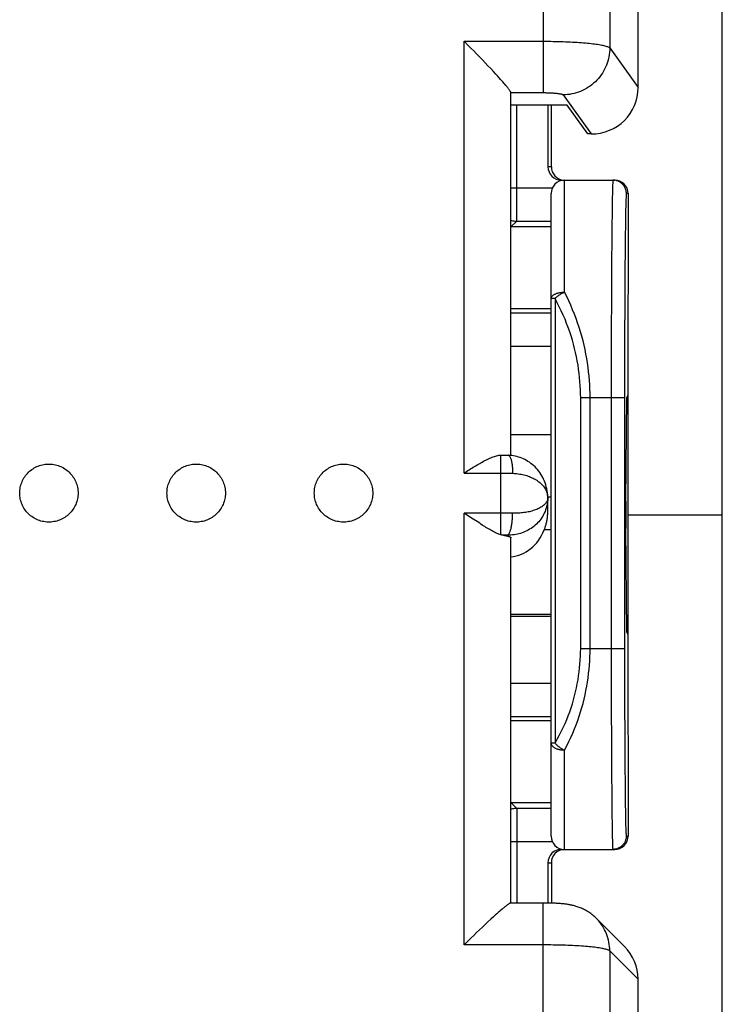
# Model space of a CAD drawing. Units: millimetres. Extents: x 105.5 to 187.7, y 78.6 to 149.2.
# Drawn here: x 165.9 to 176.4, y 95.7 to 110.4 of the extents above; entities that cross this region are included whole.
import ezdxf

# ---------------------------------------------------------------- set-up
doc = ezdxf.new("R2010")
doc.units = ezdxf.units.MM
doc.header["$LTSCALE"] = 16.335
doc.layers.get('0').update_dxf_attribs({"linetype": 'CONTINUOUS'})
doc.layers.add('26814000', color=7, linetype='CONTINUOUS')
doc.layers.add('28414000', color=7, linetype='CONTINUOUS')
doc.styles.get("Standard").update_dxf_attribs({"font": 'txt', "width": 0.8})
doc.dimstyles.new('DIMSTYLE_1', dxfattribs={"dimtxt": 3, "dimasz": 3, "dimexe": 1.5, "dimexo": 0.5, "dimgap": 0.75, "dimtad": 1, "dimtxsty": 'STANDARD', "dimblk": '_FILLED', "dimblk1": '_FILLED', "dimblk2": '_FILLED', "dimcen": 0.09, "dimadec": 0, "dimazin": 0, "dimtfac": 1, "dimtofl": 0, "dimtmove": 0, "dimatfit": 3, "dimldrblk": '_FILLED', "dimfxl": 1, "dimtolj": 1, "dimarcsym": 0})

# ---------------------------------------------------------------- blocks, each defined once
blk = doc.blocks.new('_FILLED')
at = {"color": 0, "linetype": 'BYBLOCK'}
blk.add_solid([(0, 0), (-1, 0.3167), (-1, -0.3167)], dxfattribs=at)
blk = doc.blocks.new('*D3')
at = {"color": 7, "linetype": 'CONTINUOUS'}
for p, q in [((176.296, 127.428), (187.696, 127.428)), ((186.196, 127.428), (186.196, 103.028)), ((186.196, 78.628), (186.196, 103.028)), ((176.296, 78.628), (187.696, 78.628))]:
    blk.add_line(p, q, dxfattribs=at)
at = {"color": 7, "linetype": 'CONTINUOUS', "xscale": 3, "yscale": 3, "zscale": 3}
for p, rotation in [((186.196, 127.428), 90), ((186.196, 78.628), 270)]:
    blk.add_blockref('_FILLED', p, dxfattribs=dict(at, rotation=rotation))
at = {"color": 7, "linetype": 'CONTINUOUS', "insert": (182.446, 103.028), "char_height": 3, "width": 13.17857, "attachment_point": 2, "rotation": 90, "line_spacing_factor": 0.9}
blk.add_mtext('48,8', dxfattribs=at)

msp = doc.modelspace()

# ---------------------------------------------------------------- linework, layer by layer
at = {"layer": '26814000', "color": 7, "linetype": 'CONTINUOUS'}
for p, q in [((176.346, 125.056), (176.346, 80.999)), ((173.75, 109.15), (173.75, 108.228)), ((173.8, 108.228), (173.802, 109.15)), ((173.95, 108.028), (174.746, 108.028)), ((173.796, 98.228), (173.796, 107.828)), ((174.946, 107.828), (174.943, 104.811)), ((173.796, 107.328), (173.196, 107.328)), ((173.796, 106.103), (173.196, 106.103)), ((174.914, 103.232), (174.926, 104.778)), ((174.926, 104.778), (174.943, 104.811)), ((174.946, 104.811), (174.943, 104.811)), ((174.946, 101.244), (174.946, 104.811)), ((174.946, 103.028), (176.346, 103.028)), ((174.926, 101.278), (174.914, 102.823)), ((174.943, 101.244), (174.926, 101.278)), ((174.946, 101.244), (174.943, 101.244)), ((174.943, 101.244), (174.946, 98.228)), ((173.196, 99.953), (173.796, 99.953)), ((173.196, 98.728), (173.796, 98.728)), ((173.95, 98.028), (174.746, 98.028)), ((173.75, 97.828), (173.75, 97.227)), ((173.8, 97.828), (173.801, 97.225))]:
    msp.add_line(p, q, dxfattribs=at)
at = {"layer": '26814000', "color": 253, "linetype": 'CONTINUOUS'}
for p, q in [((173.287, 107.686), (173.287, 109.15)), ((173.8, 108.228), (173.75, 108.228)), ((173.996, 106.354), (173.996, 108.028)), ((173.196, 107.915), (173.816, 107.915)), ((174.71, 107.762), (174.708, 107.682)), ((174.946, 107.828), (174.92, 107.828)), ((173.286, 107.535), (173.287, 107.686)), ((174.707, 107.592), (174.706, 107.493)), ((174.708, 107.682), (174.707, 107.592)), ((174.91, 107.578), (174.908, 107.503)), ((173.196, 107.328), (173.284, 107.415)), ((173.284, 107.415), (173.796, 107.415)), ((173.285, 107.474), (173.286, 107.535)), ((173.285, 107.447), (173.285, 107.474)), ((174.706, 107.493), (174.704, 107.384)), ((174.907, 107.419), (174.906, 107.326)), ((174.908, 107.503), (174.907, 107.419)), ((174.703, 107.267), (174.702, 107.076)), ((174.704, 107.384), (174.703, 107.267)), ((174.906, 107.326), (174.904, 107.224)), ((174.903, 107.114), (174.902, 106.934)), ((174.904, 107.224), (174.903, 107.114)), ((174.702, 107.076), (174.7, 106.867)), ((174.7, 106.867), (174.699, 106.642)), ((174.902, 106.934), (174.9, 106.738)), ((174.9, 106.738), (174.899, 106.527)), ((174.699, 106.642), (174.697, 106.403)), ((174.899, 106.527), (174.897, 106.303)), ((174.697, 106.403), (174.696, 106.151)), ((173.855, 106.257), (173.796, 106.257)), ((173.855, 106.257), (173.855, 99.614)), ((174.897, 106.303), (174.896, 106.067)), ((174.696, 106.151), (174.695, 105.889)), ((173.796, 106.041), (173.196, 106.041)), ((174.896, 106.067), (174.895, 105.821)), ((174.695, 105.889), (174.695, 105.619)), ((174.895, 105.821), (174.895, 105.567)), ((173.796, 105.541), (173.196, 105.541)), ((174.695, 105.619), (174.694, 105.342)), ((174.895, 105.567), (174.894, 105.307)), ((174.694, 105.342), (174.694, 105.061)), ((174.894, 105.307), (174.894, 105.043)), ((174.694, 105.061), (174.694, 101.028)), ((174.894, 105.043), (174.894, 101.028)), ((174.238, 104.778), (174.894, 104.778)), ((174.238, 101.028), (174.238, 104.778)), ((174.379, 101.028), (174.379, 104.778)), ((174.238, 101.028), (174.894, 101.028)), ((174.694, 101.028), (174.694, 100.679)), ((174.894, 101.028), (174.894, 100.703)), ((174.694, 100.679), (174.694, 100.336)), ((174.894, 100.703), (174.894, 100.382)), ((173.196, 100.514), (173.796, 100.514)), ((174.694, 100.336), (174.695, 100.002)), ((174.894, 100.382), (174.895, 100.07)), ((174.895, 100.07), (174.896, 99.844)), ((173.196, 100.014), (173.796, 100.014)), ((174.695, 100.002), (174.696, 99.76)), ((174.696, 99.76), (174.697, 99.528)), ((174.896, 99.844), (174.897, 99.628)), ((173.855, 99.614), (173.796, 99.614)), ((174.897, 99.628), (174.898, 99.422)), ((173.996, 98.028), (173.996, 99.513)), ((174.697, 99.528), (174.698, 99.307)), ((174.698, 99.307), (174.699, 99.099)), ((174.898, 99.422), (174.899, 99.228)), ((174.899, 99.228), (174.901, 99.048)), ((174.699, 99.099), (174.701, 98.906)), ((174.901, 99.048), (174.902, 98.883)), ((174.701, 98.906), (174.702, 98.729)), ((174.902, 98.883), (174.904, 98.782)), ((173.196, 98.728), (173.284, 98.64)), ((174.702, 98.729), (174.704, 98.621)), ((174.904, 98.782), (174.905, 98.688)), ((173.796, 98.64), (173.284, 98.64)), ((173.284, 98.627), (173.285, 98.615)), ((173.285, 98.615), (173.285, 98.6)), ((173.285, 98.6), (173.285, 98.57)), ((173.285, 98.57), (173.286, 98.52)), ((174.704, 98.621), (174.705, 98.521)), ((174.905, 98.688), (174.906, 98.603)), ((174.906, 98.603), (174.907, 98.525)), ((173.286, 98.52), (173.286, 98.459)), ((173.286, 98.459), (173.287, 98.388)), ((174.705, 98.521), (174.706, 98.43)), ((174.706, 98.43), (174.707, 98.347)), ((174.907, 98.525), (174.908, 98.457)), ((174.908, 98.457), (174.91, 98.396)), ((173.287, 98.388), (173.287, 98.309)), ((173.287, 98.309), (173.287, 98.205)), ((174.707, 98.347), (174.708, 98.273)), ((174.91, 98.396), (174.911, 98.345)), ((173.816, 98.14), (173.196, 98.14)), ((173.287, 98.205), (173.287, 97.227)), ((174.708, 98.273), (174.71, 98.209)), ((174.71, 98.209), (174.711, 98.154)), ((174.918, 98.228), (174.946, 98.228)), ((173.75, 97.828), (173.8, 97.828))]:
    msp.add_line(p, q, dxfattribs=at)
for points in [[(174.72, 108.028), (174.72, 108.026), (174.719, 108.022), (174.718, 108.015), (174.717, 108.006), (174.716, 107.993), (174.716, 107.978), (174.715, 107.96), (174.714, 107.94), (174.713, 107.917), (174.713, 107.891), (174.712, 107.863), (174.711, 107.832), (174.71, 107.762)], [(174.92, 107.828), (174.92, 107.839), (174.919, 107.851), (174.917, 107.862), (174.915, 107.874), (174.912, 107.885), (174.908, 107.896), (174.904, 107.907), (174.899, 107.917), (174.894, 107.928), (174.887, 107.937), (174.881, 107.947), (174.874, 107.956), (174.866, 107.965), (174.858, 107.973), (174.849, 107.981), (174.84, 107.988), (174.83, 107.995), (174.82, 108.001), (174.81, 108.006), (174.8, 108.011), (174.789, 108.016), (174.778, 108.019), (174.766, 108.022), (174.755, 108.025), (174.744, 108.026), (174.732, 108.027), (174.72, 108.028)], [(174.92, 107.828), (174.92, 107.826), (174.919, 107.822), (174.918, 107.816), (174.917, 107.807), (174.916, 107.795), (174.916, 107.781), (174.915, 107.765), (174.914, 107.745), (174.913, 107.724), (174.913, 107.699), (174.912, 107.673), (174.911, 107.644), (174.91, 107.578)], [(173.196, 107.428), (173.206, 107.425), (173.221, 107.422), (173.237, 107.419), (173.252, 107.417), (173.268, 107.415), (173.284, 107.415)], [(173.284, 107.415), (173.284, 107.416), (173.284, 107.418), (173.284, 107.42), (173.284, 107.424), (173.284, 107.428), (173.284, 107.434), (173.285, 107.447)], [(173.796, 106.257), (173.796, 106.262), (173.797, 106.267), (173.799, 106.272), (173.8, 106.277), (173.803, 106.282), (173.806, 106.288), (173.81, 106.293), (173.815, 106.298), (173.821, 106.303), (173.827, 106.308), (173.833, 106.313), (173.84, 106.318), (173.848, 106.322), (173.856, 106.326), (173.865, 106.33), (173.874, 106.334), (173.884, 106.337), (173.894, 106.34), (173.904, 106.343), (173.915, 106.346), (173.926, 106.348), (173.938, 106.35), (173.949, 106.351), (173.961, 106.353), (173.972, 106.353), (173.984, 106.354), (173.996, 106.354)], [(173.855, 106.257), (173.862, 106.264), (173.869, 106.272), (173.877, 106.279), (173.885, 106.287), (173.894, 106.294), (173.903, 106.301), (173.913, 106.308), (173.923, 106.314), (173.933, 106.321), (173.943, 106.327), (173.953, 106.333), (173.964, 106.339), (173.975, 106.344), (173.985, 106.349), (173.996, 106.354)], [(174.238, 104.778), (174.237, 104.837), (174.235, 104.897), (174.232, 104.957), (174.228, 105.018), (174.223, 105.079), (174.216, 105.141), (174.208, 105.202), (174.199, 105.264), (174.188, 105.326), (174.176, 105.388), (174.162, 105.451), (174.148, 105.513), (174.131, 105.576), (174.114, 105.638), (174.095, 105.701), (174.074, 105.763), (174.052, 105.825), (174.028, 105.888), (174.004, 105.949), (173.977, 106.011), (173.949, 106.073), (173.919, 106.134), (173.888, 106.196), (173.855, 106.257)], [(174.379, 104.778), (174.379, 104.841), (174.377, 104.905), (174.374, 104.969), (174.37, 105.034), (174.364, 105.099), (174.357, 105.164), (174.349, 105.23), (174.34, 105.296), (174.329, 105.362), (174.317, 105.428), (174.304, 105.495), (174.289, 105.562), (174.273, 105.628), (174.255, 105.695), (174.236, 105.761), (174.215, 105.828), (174.193, 105.894), (174.17, 105.96), (174.145, 106.026), (174.118, 106.092), (174.09, 106.158), (174.061, 106.223), (174.029, 106.289), (173.996, 106.354)], [(173.855, 99.614), (173.888, 99.673), (173.919, 99.731), (173.949, 99.79), (173.977, 99.849), (174.004, 99.908), (174.029, 99.967), (174.052, 100.026), (174.074, 100.085), (174.095, 100.145), (174.114, 100.204), (174.132, 100.264), (174.148, 100.324), (174.163, 100.384), (174.176, 100.444), (174.188, 100.503), (174.199, 100.562), (174.208, 100.622), (174.216, 100.681), (174.223, 100.739), (174.228, 100.798), (174.232, 100.856), (174.235, 100.913), (174.237, 100.971), (174.238, 101.028)], [(173.996, 99.513), (174.029, 99.576), (174.061, 99.638), (174.091, 99.701), (174.119, 99.764), (174.145, 99.827), (174.17, 99.891), (174.194, 99.954), (174.216, 100.018), (174.236, 100.082), (174.255, 100.146), (174.273, 100.21), (174.289, 100.274), (174.304, 100.338), (174.317, 100.402), (174.329, 100.466), (174.34, 100.529), (174.349, 100.593), (174.357, 100.656), (174.364, 100.719), (174.37, 100.781), (174.374, 100.843), (174.377, 100.905), (174.379, 100.967), (174.379, 101.028)], [(173.796, 99.614), (173.797, 99.608), (173.798, 99.603), (173.799, 99.597), (173.802, 99.591), (173.805, 99.585), (173.808, 99.58), (173.813, 99.574), (173.817, 99.569), (173.823, 99.564), (173.829, 99.559), (173.836, 99.554), (173.843, 99.549), (173.851, 99.545), (173.859, 99.541), (173.868, 99.537), (173.877, 99.533), (173.886, 99.53), (173.896, 99.527), (173.906, 99.524), (173.917, 99.522), (173.928, 99.519), (173.939, 99.518), (173.95, 99.516), (173.961, 99.515), (173.973, 99.514), (173.985, 99.514), (173.996, 99.513)], [(173.855, 99.614), (173.861, 99.608), (173.867, 99.601), (173.873, 99.595), (173.88, 99.589), (173.887, 99.582), (173.894, 99.576), (173.902, 99.57), (173.909, 99.564), (173.917, 99.558), (173.926, 99.552), (173.934, 99.547), (173.943, 99.541), (173.951, 99.536), (173.96, 99.531), (173.969, 99.526), (173.978, 99.522), (173.987, 99.517), (173.996, 99.513)], [(173.284, 98.64), (173.268, 98.64), (173.252, 98.639), (173.237, 98.636), (173.221, 98.634), (173.206, 98.63), (173.196, 98.627)], [(173.284, 98.64), (173.284, 98.639), (173.284, 98.638), (173.284, 98.635), (173.284, 98.631), (173.284, 98.627)], [(174.911, 98.345), (174.912, 98.323), (174.913, 98.303), (174.913, 98.285), (174.914, 98.27), (174.915, 98.257), (174.915, 98.247), (174.916, 98.238), (174.917, 98.232), (174.917, 98.229), (174.918, 98.228)], [(174.711, 98.154), (174.712, 98.13), (174.713, 98.108), (174.713, 98.09), (174.714, 98.073), (174.715, 98.059), (174.715, 98.048), (174.716, 98.039), (174.717, 98.033), (174.717, 98.029), (174.718, 98.028)], [(174.918, 98.228), (174.918, 98.216), (174.917, 98.204), (174.915, 98.193), (174.913, 98.181), (174.91, 98.17), (174.906, 98.159), (174.902, 98.148), (174.897, 98.138), (174.891, 98.128), (174.885, 98.118), (174.879, 98.108), (174.871, 98.099), (174.864, 98.09), (174.855, 98.082), (174.847, 98.074), (174.838, 98.067), (174.828, 98.06), (174.818, 98.054), (174.808, 98.049), (174.797, 98.044), (174.787, 98.04), (174.776, 98.036), (174.764, 98.033), (174.753, 98.031), (174.741, 98.029), (174.73, 98.028), (174.718, 98.028)]]:
    msp.add_lwpolyline(points, dxfattribs=at)
at = {"layer": '26814000', "color": 7, "linetype": 'CONTINUOUS'}
for centre, start, end in [((173.996, 107.828), 90, 180), ((173.996, 98.228), 180, 270)]:
    msp.add_arc(centre, 0.2, start, end, dxfattribs=at)
for centre, major_axis, ratio, start_param, end_param in [((173.95, 108.228), (0.2, 0), 0.999848, -3.141593, -1.570796), ((174, 108.228), (0.147, 0.136), 0.997854, 2.391136, 3.903704), ((174.746, 107.828), (0.144, 0.139), 0.998928, -0.767905, 0.802891), ((174.916, 103.028), (0, 0.3), 0.008727, 0.820305, 2.321288), ((174.746, 98.228), (-0.144, 0.139), 0.998928, -3.944484, -2.373687), ((173.95, 97.828), (0.2, 0), 0.999848, 1.570796, 3.141593), ((174, 97.828), (-0.147, 0.136), 0.997854, 5.521074, 7.033642)]:
    msp.add_ellipse(centre, major_axis=major_axis, ratio=ratio, start_param=start_param, end_param=end_param, dxfattribs=at)
at = {"layer": '28414000', "color": 7, "linetype": 'CONTINUOUS'}
for p, q in [((175.096, 109.413), (175.096, 121.986)), ((172.553, 110.046), (172.496, 110.103)), ((172.597, 110.002), (172.553, 110.046)), ((172.64, 109.958), (172.597, 110.002)), ((172.684, 109.914), (172.64, 109.958)), ((172.727, 109.869), (172.684, 109.914)), ((172.77, 109.825), (172.727, 109.869)), ((172.812, 109.78), (172.77, 109.825)), ((172.854, 109.737), (172.812, 109.78)), ((172.894, 109.694), (172.854, 109.737)), ((172.934, 109.652), (172.894, 109.694)), ((172.972, 109.61), (172.934, 109.652)), ((172.996, 109.584), (172.972, 109.61)), ((173.02, 109.558), (172.996, 109.584)), ((173.042, 109.532), (173.02, 109.558)), ((173.196, 103.914), (173.196, 109.333)), ((174.036, 109.15), (173.196, 109.15)), ((174.346, 108.718), (174.036, 109.15)), ((174.395, 108.718), (174.346, 108.718)), ((173.796, 104.223), (173.196, 104.223)), ((173.046, 103.919), (173.048, 103.919)), ((173.048, 103.919), (173.07, 103.919)), ((173.07, 103.919), (173.094, 103.918)), ((173.094, 103.918), (173.118, 103.918)), ((173.746, 103.059), (173.746, 103.279)), ((172.535, 103.028), (172.496, 103.053)), ((172.633, 102.963), (172.535, 103.028)), ((172.691, 102.925), (172.633, 102.963)), ((172.73, 102.9), (172.691, 102.925)), ((173.196, 97.227), (173.196, 102.684)), ((173.796, 101.538), (173.196, 101.538)), ((173.796, 101.509), (173.196, 101.509)), ((172.894, 96.984), (172.854, 96.946)), ((172.934, 97.02), (172.894, 96.984)), ((172.959, 97.043), (172.934, 97.02)), ((172.984, 97.065), (172.959, 97.043)), ((173.008, 97.086), (172.984, 97.065)), ((174.892, 96.579), (174.47, 96.999)), ((172.727, 96.826), (172.684, 96.784)), ((172.77, 96.867), (172.727, 96.826)), ((172.812, 96.907), (172.77, 96.867)), ((172.854, 96.946), (172.812, 96.907)), ((172.553, 96.657), (172.496, 96.601)), ((172.597, 96.7), (172.553, 96.657)), ((172.64, 96.742), (172.597, 96.7)), ((172.684, 96.784), (172.64, 96.742)), ((175.096, 83.515), (175.096, 96.088))]:
    msp.add_line(p, q, dxfattribs=at)
at = {"layer": '28414000', "color": 253, "linetype": 'CONTINUOUS'}
for p, q in [((173.677, 121.253), (173.677, 109.335)), ((174.673, 121.208), (174.673, 110.003)), ((172.496, 103.65), (172.496, 110.103)), ((172.496, 110.103), (173.677, 110.103)), ((174.673, 110.003), (175.096, 109.413)), ((173.976, 109.301), (174.395, 108.718)), ((173.046, 102.729), (173.046, 103.919)), ((172.496, 103.65), (173.066, 103.65)), ((173.066, 103.65), (173.105, 103.65)), ((173.105, 103.65), (173.144, 103.649)), ((173.144, 103.649), (173.183, 103.649)), ((173.183, 103.649), (173.221, 103.648)), ((173.796, 103.29), (173.746, 103.29)), ((173.066, 103.053), (172.496, 103.053)), ((172.496, 96.601), (172.496, 103.053)), ((173.105, 103.053), (173.066, 103.053)), ((173.144, 103.053), (173.105, 103.053)), ((173.183, 103.052), (173.144, 103.053)), ((173.221, 103.051), (173.183, 103.052)), ((173.088, 102.723), (173.071, 102.723)), ((173.105, 102.723), (173.088, 102.723)), ((173.121, 102.723), (173.105, 102.723)), ((173.146, 102.722), (173.146, 102.709)), ((173.796, 102.801), (173.694, 102.801)), ((173.677, 83.451), (173.677, 97.227)), ((173.677, 96.601), (172.496, 96.601)), ((175.096, 96.088), (174.673, 96.51)), ((174.673, 96.51), (174.673, 84.442))]:
    msp.add_line(p, q, dxfattribs=at)
for points in [[(173.677, 110.103), (173.715, 110.103), (173.753, 110.102), (173.791, 110.102), (173.828, 110.101), (173.866, 110.101), (173.903, 110.1), (173.94, 110.099), (173.976, 110.098), (174.013, 110.096), (174.048, 110.095), (174.083, 110.093), (174.118, 110.091), (174.151, 110.09), (174.185, 110.087), (174.217, 110.085), (174.249, 110.083), (174.279, 110.081), (174.309, 110.078), (174.338, 110.075), (174.366, 110.072), (174.393, 110.07), (174.419, 110.066), (174.444, 110.063), (174.468, 110.06), (174.491, 110.057), (174.512, 110.053), (174.533, 110.05), (174.552, 110.046), (174.569, 110.042), (174.586, 110.039), (174.601, 110.035), (174.615, 110.031), (174.627, 110.027), (174.639, 110.023), (174.648, 110.019), (174.657, 110.015), (174.664, 110.011), (174.669, 110.007), (174.673, 110.003)], [(174.673, 110.003), (174.672, 109.969), (174.67, 109.937), (174.666, 109.904), (174.66, 109.871), (174.653, 109.839), (174.645, 109.807), (174.634, 109.775), (174.623, 109.744), (174.61, 109.714), (174.595, 109.684), (174.579, 109.655), (174.562, 109.626), (174.543, 109.599), (174.523, 109.572), (174.502, 109.546), (174.48, 109.522), (174.457, 109.498), (174.432, 109.476), (174.406, 109.454), (174.38, 109.434), (174.352, 109.415), (174.324, 109.398), (174.295, 109.382), (174.265, 109.367), (174.235, 109.354), (174.204, 109.342), (174.172, 109.332), (174.14, 109.323), (174.108, 109.315), (174.075, 109.309), (174.042, 109.305), (174.009, 109.302), (173.976, 109.301)], [(173.196, 109.335), (173.688, 109.335), (173.7, 109.335), (173.711, 109.335), (173.722, 109.334), (173.734, 109.334), (173.745, 109.334), (173.756, 109.333), (173.767, 109.333), (173.778, 109.333), (173.788, 109.332), (173.799, 109.332), (173.809, 109.331), (173.819, 109.33), (173.829, 109.33), (173.839, 109.329), (173.848, 109.328), (173.858, 109.327), (173.867, 109.326), (173.875, 109.326), (173.884, 109.325), (173.892, 109.324), (173.9, 109.323), (173.907, 109.322), (173.914, 109.321), (173.921, 109.319), (173.927, 109.318), (173.934, 109.317), (173.939, 109.316), (173.945, 109.315), (173.95, 109.313), (173.954, 109.312), (173.958, 109.311), (173.962, 109.31), (173.965, 109.308), (173.968, 109.307), (173.971, 109.305), (173.973, 109.304), (173.974, 109.303), (173.976, 109.301)], [(173.154, 103.917), (173.155, 103.917), (173.159, 103.916), (173.164, 103.915), (173.168, 103.912), (173.172, 103.908), (173.176, 103.903), (173.18, 103.898), (173.184, 103.891), (173.187, 103.883), (173.191, 103.875), (173.194, 103.865), (173.198, 103.855), (173.201, 103.844), (173.204, 103.832), (173.206, 103.82), (173.209, 103.807), (173.211, 103.793), (173.213, 103.778), (173.215, 103.763), (173.217, 103.748), (173.218, 103.732), (173.219, 103.716), (173.22, 103.699), (173.221, 103.682), (173.221, 103.665), (173.221, 103.648)], [(173.221, 103.648), (173.243, 103.647), (173.264, 103.645), (173.286, 103.643), (173.307, 103.641), (173.328, 103.637), (173.35, 103.634), (173.37, 103.629), (173.391, 103.624), (173.412, 103.619), (173.432, 103.613), (173.452, 103.606), (173.472, 103.599), (173.491, 103.591), (173.51, 103.582), (173.528, 103.573), (173.546, 103.564), (173.564, 103.554), (173.581, 103.543), (173.597, 103.532), (173.613, 103.52), (173.628, 103.508), (173.642, 103.495), (173.656, 103.482), (173.669, 103.468), (173.681, 103.454), (173.692, 103.439), (173.702, 103.424), (173.711, 103.409), (173.719, 103.393), (173.726, 103.378), (173.732, 103.361), (173.737, 103.345), (173.741, 103.329), (173.744, 103.312), (173.746, 103.295), (173.746, 103.278)], [(173.746, 103.278), (173.746, 103.252), (173.744, 103.227), (173.74, 103.201), (173.736, 103.175), (173.73, 103.15), (173.723, 103.125), (173.715, 103.1), (173.706, 103.076), (173.695, 103.053), (173.684, 103.03), (173.671, 103.007), (173.658, 102.985), (173.643, 102.964), (173.627, 102.944), (173.611, 102.924), (173.594, 102.906), (173.576, 102.888), (173.557, 102.871), (173.538, 102.855), (173.518, 102.839), (173.497, 102.825), (173.476, 102.811), (173.455, 102.799), (173.432, 102.787), (173.41, 102.777), (173.387, 102.767), (173.364, 102.758), (173.34, 102.75), (173.317, 102.743), (173.293, 102.738), (173.269, 102.733), (173.244, 102.729), (173.22, 102.726), (173.195, 102.723), (173.171, 102.722), (173.146, 102.722)], [(173.746, 103.278), (173.746, 103.268), (173.744, 103.257), (173.741, 103.246), (173.737, 103.235), (173.732, 103.225), (173.726, 103.214), (173.719, 103.204), (173.711, 103.194), (173.702, 103.184), (173.692, 103.174), (173.681, 103.165), (173.669, 103.156), (173.656, 103.147), (173.642, 103.139), (173.628, 103.131), (173.613, 103.123), (173.597, 103.115), (173.581, 103.108), (173.564, 103.102), (173.546, 103.095), (173.528, 103.09), (173.51, 103.084), (173.491, 103.079), (173.472, 103.074), (173.452, 103.07), (173.432, 103.066), (173.412, 103.063), (173.391, 103.06), (173.37, 103.057), (173.35, 103.055), (173.328, 103.053), (173.307, 103.052), (173.286, 103.051), (173.264, 103.051), (173.243, 103.051), (173.221, 103.051)], [(173.146, 102.722), (173.151, 102.724), (173.155, 102.728), (173.159, 102.732), (173.164, 102.737), (173.168, 102.743), (173.172, 102.751), (173.176, 102.759), (173.18, 102.768), (173.184, 102.777), (173.187, 102.788), (173.191, 102.799), (173.194, 102.812), (173.198, 102.824), (173.201, 102.838), (173.204, 102.852), (173.206, 102.867), (173.209, 102.882), (173.211, 102.898), (173.213, 102.914), (173.215, 102.93), (173.217, 102.947), (173.218, 102.964), (173.219, 102.981), (173.22, 102.999), (173.221, 103.016), (173.221, 103.034), (173.221, 103.051)], [(173.146, 102.722), (173.138, 102.722), (173.121, 102.723)], [(174.673, 96.51), (174.672, 96.543), (174.67, 96.576), (174.666, 96.609), (174.66, 96.642), (174.653, 96.674), (174.645, 96.706), (174.634, 96.737), (174.623, 96.768), (174.61, 96.799), (174.595, 96.828), (174.579, 96.857), (174.562, 96.886), (174.543, 96.913), (174.523, 96.939), (174.502, 96.965), (174.48, 96.989), (174.47, 96.999)], [(174.673, 96.51), (174.669, 96.514), (174.664, 96.517), (174.657, 96.521), (174.648, 96.525), (174.639, 96.528), (174.627, 96.532), (174.615, 96.536), (174.601, 96.539), (174.586, 96.543), (174.569, 96.546), (174.552, 96.549), (174.533, 96.553), (174.512, 96.556), (174.491, 96.559), (174.468, 96.562), (174.444, 96.565), (174.419, 96.568), (174.393, 96.571), (174.366, 96.573), (174.338, 96.576), (174.309, 96.578), (174.279, 96.581), (174.249, 96.583), (174.217, 96.585), (174.185, 96.587), (174.151, 96.589), (174.118, 96.59), (174.083, 96.592), (174.048, 96.593), (174.013, 96.595), (173.976, 96.596), (173.94, 96.597), (173.903, 96.598), (173.866, 96.599), (173.828, 96.599), (173.791, 96.6), (173.753, 96.6), (173.715, 96.6), (173.677, 96.601)]]:
    msp.add_lwpolyline(points, dxfattribs=at)
at = {"layer": '28414000', "color": 7, "linetype": 'CONTINUOUS'}
for points in [[(173.074, 109.496), (173.064, 109.508), (173.042, 109.532)], [(173.104, 109.462), (173.094, 109.473), (173.074, 109.496)], [(173.194, 109.342), (173.192, 109.346), (173.189, 109.351), (173.185, 109.357), (173.181, 109.363), (173.177, 109.37), (173.172, 109.377), (173.166, 109.385), (173.16, 109.393), (173.153, 109.402), (173.146, 109.411), (173.138, 109.42), (173.13, 109.43), (173.122, 109.44), (173.104, 109.462)], [(173.196, 109.335), (173.195, 109.338), (173.194, 109.342)], [(172.496, 103.65), (172.535, 103.675), (172.555, 103.688), (172.574, 103.7), (172.594, 103.713), (172.613, 103.725), (172.633, 103.737), (172.652, 103.749), (172.672, 103.761), (172.691, 103.772), (172.711, 103.784), (172.73, 103.795), (172.749, 103.806), (172.768, 103.816), (172.787, 103.827), (172.806, 103.837), (172.824, 103.846), (172.843, 103.855), (172.861, 103.864), (172.879, 103.872), (172.897, 103.88), (172.915, 103.887), (172.933, 103.894), (172.95, 103.9), (172.967, 103.905), (172.983, 103.91), (173, 103.913), (173.016, 103.916), (173.031, 103.918), (173.046, 103.919)], [(173.118, 103.918), (173.142, 103.917), (173.154, 103.917)], [(173.746, 103.279), (173.746, 103.296), (173.744, 103.327), (173.742, 103.357), (173.737, 103.387), (173.732, 103.417), (173.725, 103.446), (173.717, 103.475), (173.707, 103.504), (173.697, 103.531), (173.685, 103.558), (173.672, 103.585), (173.658, 103.61), (173.643, 103.635), (173.627, 103.658), (173.611, 103.681), (173.593, 103.703), (173.575, 103.724), (173.556, 103.743), (173.536, 103.762), (173.516, 103.78), (173.495, 103.796), (173.473, 103.812), (173.451, 103.826), (173.429, 103.84), (173.406, 103.852), (173.382, 103.864), (173.359, 103.874), (173.335, 103.883), (173.311, 103.891), (173.286, 103.898), (173.261, 103.904), (173.237, 103.909), (173.212, 103.913), (173.187, 103.915), (173.162, 103.917), (173.154, 103.917)], [(165.86, 103.352), (165.861, 103.373), (165.862, 103.395), (165.865, 103.416), (165.869, 103.438), (165.874, 103.459), (165.88, 103.479), (165.887, 103.5), (165.895, 103.52), (165.903, 103.54), (165.913, 103.559), (165.924, 103.578), (165.936, 103.596), (165.949, 103.613), (165.962, 103.63), (165.977, 103.646), (165.992, 103.662), (166.008, 103.677), (166.024, 103.691), (166.042, 103.704), (166.06, 103.716), (166.078, 103.727), (166.097, 103.737), (166.117, 103.747), (166.137, 103.755), (166.157, 103.763), (166.178, 103.769), (166.199, 103.774), (166.22, 103.779), (166.242, 103.782), (166.264, 103.784), (166.285, 103.785), (166.307, 103.785), (166.329, 103.784), (166.35, 103.782), (166.372, 103.779), (166.393, 103.774), (166.414, 103.769), (166.435, 103.763), (166.455, 103.755), (166.475, 103.747), (166.495, 103.737), (166.514, 103.727), (166.533, 103.716), (166.551, 103.704), (166.568, 103.691), (166.585, 103.677), (166.601, 103.662), (166.616, 103.646), (166.63, 103.63), (166.644, 103.613), (166.656, 103.596), (166.668, 103.578), (166.679, 103.559), (166.689, 103.54), (166.698, 103.52), (166.706, 103.5), (166.713, 103.479), (166.719, 103.459), (166.723, 103.438), (166.727, 103.416), (166.73, 103.395), (166.732, 103.373), (166.732, 103.352)], [(168.06, 103.352), (168.061, 103.373), (168.062, 103.395), (168.065, 103.416), (168.069, 103.438), (168.074, 103.459), (168.08, 103.479), (168.087, 103.5), (168.095, 103.52), (168.103, 103.54), (168.113, 103.559), (168.124, 103.578), (168.136, 103.596), (168.149, 103.613), (168.162, 103.63), (168.177, 103.646), (168.192, 103.662), (168.208, 103.677), (168.224, 103.691), (168.242, 103.704), (168.26, 103.716), (168.278, 103.727), (168.297, 103.737), (168.317, 103.747), (168.337, 103.755), (168.357, 103.763), (168.378, 103.769), (168.399, 103.774), (168.42, 103.779), (168.442, 103.782), (168.464, 103.784), (168.485, 103.785), (168.507, 103.785), (168.529, 103.784), (168.55, 103.782), (168.572, 103.779), (168.593, 103.774), (168.614, 103.769), (168.635, 103.763), (168.655, 103.755), (168.675, 103.747), (168.695, 103.737), (168.714, 103.727), (168.733, 103.716), (168.751, 103.704), (168.768, 103.691), (168.785, 103.677), (168.801, 103.662), (168.816, 103.646), (168.83, 103.63), (168.844, 103.613), (168.856, 103.596), (168.868, 103.578), (168.879, 103.559), (168.889, 103.54), (168.898, 103.52), (168.906, 103.5), (168.913, 103.479), (168.919, 103.459), (168.923, 103.438), (168.927, 103.416), (168.93, 103.395), (168.932, 103.373), (168.932, 103.352)], [(170.26, 103.352), (170.261, 103.373), (170.262, 103.395), (170.265, 103.416), (170.269, 103.438), (170.274, 103.459), (170.28, 103.479), (170.287, 103.5), (170.295, 103.52), (170.303, 103.54), (170.313, 103.559), (170.324, 103.578), (170.336, 103.596), (170.349, 103.613), (170.362, 103.63), (170.377, 103.646), (170.392, 103.662), (170.408, 103.677), (170.424, 103.691), (170.442, 103.704), (170.46, 103.716), (170.478, 103.727), (170.497, 103.737), (170.517, 103.747), (170.537, 103.755), (170.557, 103.763), (170.578, 103.769), (170.599, 103.774), (170.62, 103.779), (170.642, 103.782), (170.664, 103.784), (170.685, 103.785), (170.707, 103.785), (170.729, 103.784), (170.75, 103.782), (170.772, 103.779), (170.793, 103.774), (170.814, 103.769), (170.835, 103.763), (170.855, 103.755), (170.875, 103.747), (170.895, 103.737), (170.914, 103.727), (170.933, 103.716), (170.951, 103.704), (170.968, 103.691), (170.985, 103.677), (171.001, 103.662), (171.016, 103.646), (171.03, 103.63), (171.044, 103.613), (171.056, 103.596), (171.068, 103.578), (171.079, 103.559), (171.089, 103.54), (171.098, 103.52), (171.106, 103.5), (171.113, 103.479), (171.119, 103.459), (171.123, 103.438), (171.127, 103.416), (171.13, 103.395), (171.132, 103.373), (171.132, 103.352)], [(166.732, 103.352), (166.732, 103.33), (166.73, 103.308), (166.727, 103.287), (166.723, 103.266), (166.719, 103.245), (166.713, 103.224), (166.706, 103.203), (166.698, 103.183), (166.689, 103.164), (166.679, 103.144), (166.668, 103.126), (166.656, 103.107), (166.644, 103.09), (166.63, 103.073), (166.616, 103.057), (166.601, 103.041), (166.585, 103.027), (166.568, 103.013), (166.551, 103), (166.533, 102.987), (166.514, 102.976), (166.495, 102.966), (166.475, 102.956), (166.455, 102.948), (166.435, 102.941), (166.414, 102.934), (166.393, 102.929), (166.372, 102.925), (166.35, 102.921), (166.329, 102.919), (166.307, 102.918), (166.285, 102.918), (166.264, 102.919), (166.242, 102.921), (166.22, 102.925), (166.199, 102.929), (166.178, 102.934), (166.157, 102.941), (166.137, 102.948), (166.117, 102.956), (166.097, 102.966), (166.078, 102.976), (166.06, 102.987), (166.042, 103), (166.024, 103.013), (166.008, 103.027), (165.992, 103.041), (165.977, 103.057), (165.962, 103.073), (165.949, 103.09), (165.936, 103.107), (165.924, 103.126), (165.913, 103.144), (165.903, 103.164), (165.895, 103.183), (165.887, 103.203), (165.88, 103.224), (165.874, 103.245), (165.869, 103.266), (165.865, 103.287), (165.862, 103.308), (165.861, 103.33), (165.86, 103.352)], [(168.932, 103.352), (168.932, 103.33), (168.93, 103.308), (168.927, 103.287), (168.923, 103.266), (168.919, 103.245), (168.913, 103.224), (168.906, 103.203), (168.898, 103.183), (168.889, 103.164), (168.879, 103.144), (168.868, 103.126), (168.856, 103.107), (168.844, 103.09), (168.83, 103.073), (168.816, 103.057), (168.801, 103.041), (168.785, 103.027), (168.768, 103.013), (168.751, 103), (168.733, 102.987), (168.714, 102.976), (168.695, 102.966), (168.675, 102.956), (168.655, 102.948), (168.635, 102.941), (168.614, 102.934), (168.593, 102.929), (168.572, 102.925), (168.55, 102.921), (168.529, 102.919), (168.507, 102.918), (168.485, 102.918), (168.464, 102.919), (168.442, 102.921), (168.42, 102.925), (168.399, 102.929), (168.378, 102.934), (168.357, 102.941), (168.337, 102.948), (168.317, 102.956), (168.297, 102.966), (168.278, 102.976), (168.26, 102.987), (168.242, 103), (168.224, 103.013), (168.208, 103.027), (168.192, 103.041), (168.177, 103.057), (168.162, 103.073), (168.149, 103.09), (168.136, 103.107), (168.124, 103.126), (168.113, 103.144), (168.103, 103.164), (168.095, 103.183), (168.087, 103.203), (168.08, 103.224), (168.074, 103.245), (168.069, 103.266), (168.065, 103.287), (168.062, 103.308), (168.061, 103.33), (168.06, 103.352)], [(171.132, 103.352), (171.132, 103.33), (171.13, 103.308), (171.127, 103.287), (171.123, 103.266), (171.119, 103.245), (171.113, 103.224), (171.106, 103.203), (171.098, 103.183), (171.089, 103.164), (171.079, 103.144), (171.068, 103.126), (171.056, 103.107), (171.044, 103.09), (171.03, 103.073), (171.016, 103.057), (171.001, 103.041), (170.985, 103.027), (170.968, 103.013), (170.951, 103), (170.933, 102.987), (170.914, 102.976), (170.895, 102.966), (170.875, 102.956), (170.855, 102.948), (170.835, 102.941), (170.814, 102.934), (170.793, 102.929), (170.772, 102.925), (170.75, 102.921), (170.729, 102.919), (170.707, 102.918), (170.685, 102.918), (170.664, 102.919), (170.642, 102.921), (170.62, 102.925), (170.599, 102.929), (170.578, 102.934), (170.557, 102.941), (170.537, 102.948), (170.517, 102.956), (170.497, 102.966), (170.478, 102.976), (170.46, 102.987), (170.442, 103), (170.424, 103.013), (170.408, 103.027), (170.392, 103.041), (170.377, 103.057), (170.362, 103.073), (170.349, 103.09), (170.336, 103.107), (170.324, 103.126), (170.313, 103.144), (170.303, 103.164), (170.295, 103.183), (170.287, 103.203), (170.28, 103.224), (170.274, 103.245), (170.269, 103.266), (170.265, 103.287), (170.262, 103.308), (170.261, 103.33), (170.26, 103.352)], [(173.694, 102.801), (173.698, 102.812), (173.702, 102.822), (173.706, 102.834), (173.71, 102.846), (173.714, 102.858), (173.718, 102.871), (173.721, 102.884), (173.725, 102.897), (173.728, 102.911), (173.731, 102.924), (173.734, 102.938), (173.737, 102.953), (173.739, 102.967), (173.741, 102.981), (173.743, 102.995), (173.744, 103.009), (173.745, 103.024), (173.746, 103.038), (173.746, 103.052), (173.746, 103.059)], [(173.046, 102.729), (173.031, 102.733), (173.016, 102.739), (173, 102.745), (172.983, 102.752), (172.967, 102.76), (172.95, 102.768), (172.933, 102.777), (172.915, 102.787), (172.897, 102.797), (172.879, 102.807), (172.861, 102.818), (172.843, 102.829), (172.824, 102.84), (172.806, 102.852), (172.787, 102.863), (172.768, 102.875), (172.749, 102.888), (172.73, 102.9)], [(173.086, 102.721), (173.069, 102.724), (173.066, 102.724), (173.063, 102.725), (173.06, 102.725), (173.058, 102.726), (173.055, 102.727), (173.052, 102.727), (173.049, 102.728), (173.046, 102.729)], [(173.086, 102.721), (173.1, 102.719), (173.113, 102.716), (173.125, 102.714), (173.136, 102.711), (173.146, 102.709)], [(173.146, 102.709), (173.154, 102.707), (173.161, 102.705), (173.168, 102.703), (173.174, 102.701), (173.179, 102.699), (173.184, 102.697), (173.187, 102.695), (173.191, 102.693), (173.193, 102.691), (173.195, 102.688), (173.196, 102.686), (173.196, 102.684)], [(173.042, 97.116), (173.031, 97.106), (173.008, 97.086)], [(173.192, 97.227), (173.192, 97.227), (173.189, 97.227), (173.185, 97.226), (173.181, 97.224), (173.177, 97.221), (173.172, 97.218), (173.166, 97.215), (173.16, 97.21), (173.153, 97.206), (173.146, 97.201), (173.138, 97.195), (173.13, 97.189), (173.122, 97.182), (173.113, 97.175), (173.104, 97.168), (173.094, 97.16), (173.084, 97.152), (173.074, 97.144), (173.064, 97.135), (173.042, 97.116)], [(174.47, 96.999), (174.464, 97.005), (174.449, 97.019), (174.435, 97.032), (174.42, 97.045), (174.405, 97.057), (174.389, 97.068), (174.374, 97.079), (174.358, 97.09), (174.342, 97.1), (174.326, 97.11), (174.311, 97.119), (174.295, 97.127), (174.279, 97.135), (174.263, 97.142), (174.248, 97.149), (174.232, 97.156), (174.217, 97.162), (174.202, 97.167), (174.187, 97.172), (174.173, 97.177), (174.159, 97.181), (174.145, 97.185), (174.132, 97.189), (174.118, 97.192), (174.106, 97.195), (174.093, 97.197), (174.081, 97.2), (174.068, 97.202), (174.056, 97.204), (174.044, 97.206), (174.032, 97.208), (174.019, 97.21), (174.007, 97.211), (173.994, 97.213), (173.98, 97.214), (173.967, 97.216), (173.953, 97.217), (173.939, 97.218), (173.924, 97.219), (173.908, 97.22), (173.893, 97.221), (173.877, 97.222), (173.86, 97.223), (173.843, 97.224), (173.825, 97.225), (173.807, 97.225), (173.789, 97.226), (173.77, 97.226), (173.75, 97.227), (173.731, 97.227), (173.711, 97.227), (173.691, 97.227), (173.192, 97.227)]]:
    msp.add_lwpolyline(points, dxfattribs=at)
for centre, major_axis, ratio, start_param, end_param in [((172.496, 109.333), (0.7, 0), 0.121888, 0, 0.017453), ((174.394, 109.414), (0.7, -0.058), 0.990764, -1.487698, 0.081577), ((173.146, 103.082), (0, 0.686), 0.874276, -3.058163, -1.992786), ((174.394, 96.087), (0.7, 0.058), 0.990764, -0.081577, 0.700322)]:
    msp.add_ellipse(centre, major_axis=major_axis, ratio=ratio, start_param=start_param, end_param=end_param, dxfattribs=at)

# ---------------------------------------------------------------- dimensions: what is measured, and where the dimension line sits
at = {"color": 7, "linetype": 'CONTINUOUS'}
dim = msp.add_linear_dim(base=(186.196, 78.628), p1=(175.796, 127.428), p2=(175.796, 78.628), angle=270, dimstyle='DIMSTYLE_1', dxfattribs=at)
dim.commit()
dim.dimension.update_dxf_attribs({"geometry": '*D3', "text_midpoint": (186.196, 103.028), "dimtype": 160})

doc.saveas('drawing.dxf')
